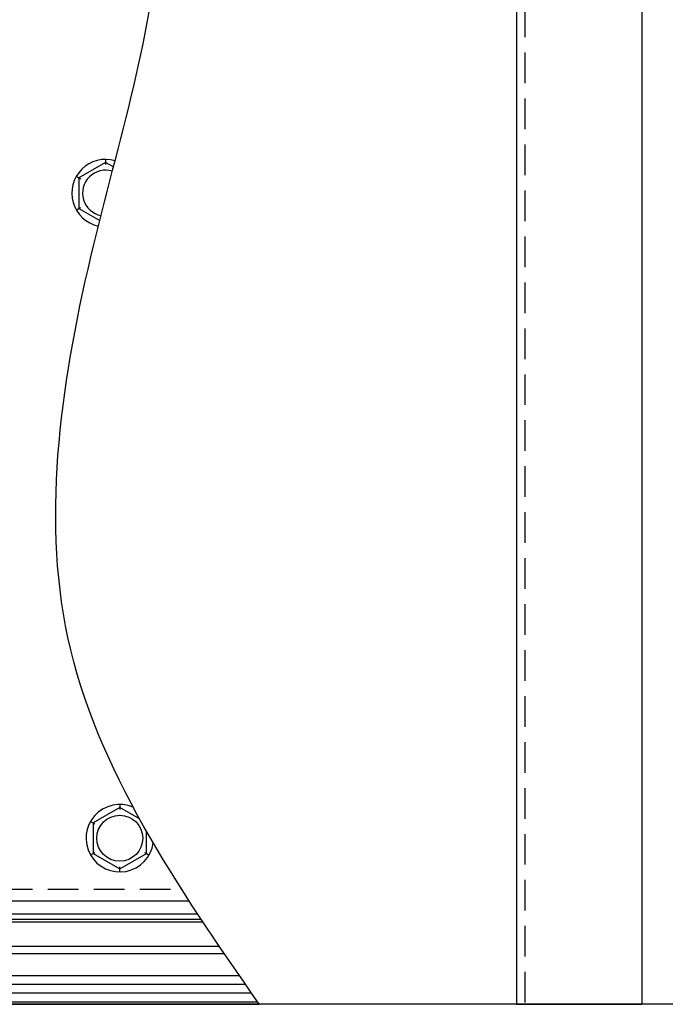
# Model space of a CAD drawing. Extents: x 541 to 3394, y 680 to 943.
# Drawn here: x 3077 to 3082, y 715 to 724 of the extents above; entities that cross this region are included whole.
import ezdxf

# ---------------------------------------------------------------- set-up
doc = ezdxf.new("R2010")
doc.units = 0
doc.header["$MEASUREMENT"] = 0
doc.linetypes.add('HIDDEN', pattern=[0.375, 0.25, -0.125])
doc.layers.get('0').update_dxf_attribs({"linetype": 'CONTINUOUS'})
doc.layers.get('DEFPOINTS').update_dxf_attribs({"linetype": 'CONTINUOUS'})
for name, color, linetype in [('LIGHT', 1, 'CONTINUOUS'), ('RED', 1, 'CONTINUOUS'), ('SHAFT', 3, 'CONTINUOUS')]:
    doc.layers.add(name, color=color, linetype=linetype)
doc.dimstyles.get("Standard").update_dxf_attribs({"dimtxt": 2, "dimasz": 2, "dimexe": 0.7, "dimexo": 0.8, "dimgap": 0.7, "dimtad": 0, "dimtih": 1, "dimtoh": 1, "dimdec": 4, "dimzin": 0, "dimtxsty": 'STANDARD', "dimcen": 0.09, "dimazin": 3, "dimtfac": 1, "dimtdec": 4, "dimtofl": 0, "dimtmove": 0, "dimatfit": 3, "dimtolj": 1, "dimtzin": 0})

# ---------------------------------------------------------------- blocks, each defined once
blk = doc.blocks.new('*D3')
at = {"color": 0, "linetype": 'BYBLOCK'}
for p, q in [((3082.9277, 835.3739), (3066.2438, 835.3739)), ((3066.9438, 833.3739), (3066.9438, 808.5565)), ((3066.9438, 717.4857), (3066.9438, 795.1565)), ((3069.0905, 715.4857), (3066.2438, 715.4857))]:
    blk.add_line(p, q, dxfattribs=at)
for points in [[(3066.6105, 833.3739), (3067.2771, 833.3739), (3066.9438, 835.3739)], [(3066.6105, 717.4857), (3067.2771, 717.4857), (3066.9438, 715.4857)]]:
    blk.add_solid(points, dxfattribs=at)
at = {"layer": 'DEFPOINTS', "color": 0, "linetype": 'BYBLOCK'}
for p in [(3066.9438, 835.3739), (3083.7277, 835.3739), (3069.8905, 715.4857)]:
    blk.add_point(p, dxfattribs=at)
at = {"color": 0, "linetype": 'BYBLOCK', "insert": (3066.9438, 801.8565), "char_height": 2, "attachment_point": 5}
blk.add_mtext('\\A1;FINISHED\\POPENING\\PHEIGHT\\PA.F.F.', dxfattribs=at)
blk = doc.blocks.new('A$C56B46C00')
at = {"layer": 'RED', "color": 1, "linetype": 'HIDDEN'}
blk.add_line((2.066, 106.7643), (2.066, 0), dxfattribs=at)
at = {"layer": 'SHAFT', "color": 5}
for p, q in [((2, 106.7643), (2, 0)), ((3.0203, 106.7643), (3.0203, 0)), ((2, 0), (3.0203, 0))]:
    blk.add_line(p, q, dxfattribs=at)
blk = doc.blocks.new('A$C6044527D')
at = {"color": 7}
for p, q in [((4.5269, 0), (0, 0)), ((6.0248, 0), (4.5269, 0))]:
    blk.add_line(p, q, dxfattribs=at)
blk = doc.blocks.new('A$C05104375')
at = {"color": 1, "extrusion": (0, 1, 0)}
for p, q in [((7.9872, 6.8689), (7.7697, 6.7434)), ((7.9872, 6.8863), (7.9872, 6.8689)), ((8.0517, 6.8317), (7.9872, 6.8689)), ((7.9872, 6.8689), (7.9872, 6.8516)), ((7.7547, 6.752), (7.7697, 6.7434)), ((7.7697, 6.7434), (7.7697, 6.4922)), ((7.7697, 6.7434), (7.7847, 6.7347)), ((7.7547, 6.4835), (7.7697, 6.4922)), ((7.7697, 6.4922), (7.7847, 6.5009)), ((7.7697, 6.4922), (7.9395, 6.3941)), ((8.1032, 1.6235), (8.1032, 1.6062)), ((8.1032, 1.6062), (7.8857, 1.4806)), ((8.1032, 1.6062), (8.1032, 1.5888)), ((8.2642, 1.5132), (8.1032, 1.6062)), ((7.8707, 1.4892), (7.8857, 1.4806)), ((7.8857, 1.4806), (7.9007, 1.4719)), ((7.8857, 1.4806), (7.8857, 1.2294)), ((8.3207, 1.2294), (8.3207, 1.4126)), ((7.8707, 1.2208), (7.8857, 1.2294)), ((7.8857, 1.2294), (7.9007, 1.2381)), ((7.8857, 1.2294), (8.1032, 1.1039)), ((8.1032, 1.1039), (8.3207, 1.2294)), ((8.3057, 1.2381), (8.3207, 1.2294)), ((8.3207, 1.2294), (8.3357, 1.2208)), ((8.1032, 1.1039), (8.1032, 1.1212)), ((8.1032, 1.0865), (8.1032, 1.1039))]:
    blk.add_line(p, q, dxfattribs=at)
at = {"color": 1, "linetype": 'HIDDEN'}
blk.add_line((2.6412, 0.9407), (8.6066, 0.9407), dxfattribs=at)
at = {"color": 2, "extrusion": (0, 1, 0)}
blk.add_line((8.6708, 0.8407), (2.1637, 0.8407), dxfattribs=at)
at = {"color": 1}
blk.add_circle((8.1032, 1.355), 0.1875, dxfattribs=at)
for centre, radius, start, end in [((7.9872, 6.6178), 0.275, 73.63341, 257.64088), ((7.9872, 6.6178), 0.1875, 72.76694, 258.44054), ((8.1032, 1.355), 0.275, 66.4488, 352.17261)]:
    blk.add_arc(centre, radius, start, end, dxfattribs=at)
at = {"color": 7}
blk.add_open_spline([(9.241, 0), (8.5757, 0.9596), (7.2774, 2.8322), (7.7901, 6.1326), (8.7383, 9.0362), (7.9753, 12.1635), (5.0295, 13.4628), (2.6276, 13.4972), (1.1052, 14.0485), (0.6974, 14.2231)], degree=3, knots=[0, 0, 0, 0, 3.375355, 6.586962, 9.423487, 12.703968, 14.949488, 18.507511, 19.83793, 19.83793, 19.83793, 19.83793], dxfattribs=at)
at = {"layer": 'LIGHT', "color": 1}
for p, q in [((2.6122, 0.7382), (8.7378, 0.7382)), ((2.6122, 0.6956), (8.7659, 0.6956)), ((2.6122, 0.6741), (8.7802, 0.6741)), ((2.6122, 0.4746), (8.9143, 0.4746)), ((2.6122, 0.4145), (8.9552, 0.4145)), ((2.6122, 0.2359), (9.0778, 0.2359)), ((2.6122, 0.1655), (9.1264, 0.1655)), ((2.6122, 0.0937), (9.1761, 0.0937)), ((2.6122, 0.0215), (9.2261, 0.0215)), ((2.6122, 0), (9.241, 0))]:
    blk.add_line(p, q, dxfattribs=at)

msp = doc.modelspace()

# ---------------------------------------------------------------- block references
for name, p in [('A$C6044527D', (3076.70289, 715.48571)), ('A$C56B46C00', (3079.22983, 715.48571)), ('A$C05104375', (3069.89053, 715.48571))]:
    msp.add_blockref(name, p)

# ---------------------------------------------------------------- dimensions: what is measured, and where the dimension line sits
at = {"color": 1}
dim = msp.add_linear_dim(base=(3066.94379, 835.3739), p1=(3069.89053, 715.48571), p2=(3083.72767, 835.3739), angle=270, text='FINISHED\\POPENING\\PHEIGHT\\PA.F.F.', dimstyle='STANDARD', override={"dimexo": 0.8}, dxfattribs=at)
dim.commit()
dim.dimension.update_dxf_attribs({"geometry": '*D3', "text_midpoint": (3066.94379, 801.85653), "dimtype": 160})

doc.saveas('drawing.dxf')
